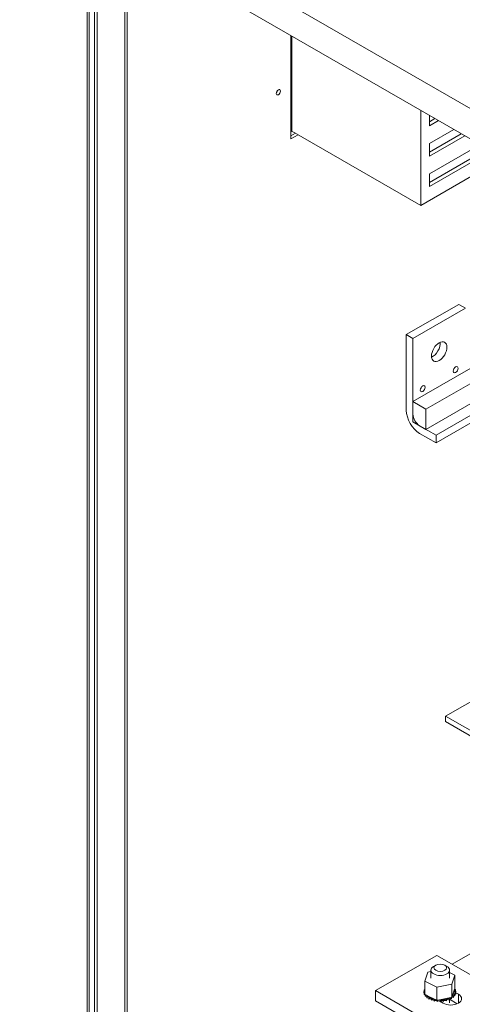
# Model space of a CAD drawing. Units: inches. Extents: x -180 to 96, y -93 to 99.
# Drawn here: x 55 to 64, y 66 to 86 of the extents above; entities that cross this region are included whole.
import ezdxf

# ---------------------------------------------------------------- set-up
doc = ezdxf.new("R2010")
doc.units = ezdxf.units.IN
doc.header["$MEASUREMENT"] = 0

msp = doc.modelspace()

# ---------------------------------------------------------------- linework, layer by layer
at = {"color": 7, "lineweight": 0}
for p, q in [((80.848, 74.24), (55.245, 88.984)), ((55.245, 88.371), (80.848, 73.627)), ((56.606, 50.404), (56.606, 87.587)), ((56.652, 51.362), (56.652, 87.561)), ((56.755, 50.531), (56.755, 87.501)), ((56.81, 50.563), (56.81, 87.47)), ((57.37, 87.147), (57.37, 50.885)), ((57.415, 50.949), (57.415, 87.121)), ((60.725, 83.131), (60.725, 85.215)), ((60.745, 83.286), (60.745, 85.204)), ((63.347, 81.787), (63.347, 83.705)), ((63.524, 83.394), (63.524, 83.603)), ((63.524, 83.476), (63.635, 83.539)), ((63.705, 83.499), (63.524, 83.394)), ((60.745, 83.286), (60.725, 83.275)), ((60.745, 83.286), (63.347, 81.787)), ((63.524, 83.037), (64.016, 83.32)), ((60.725, 83.193), (60.816, 83.245)), ((60.87, 83.214), (60.725, 83.131)), ((63.524, 82.863), (64.167, 83.233)), ((64.238, 83.192), (63.524, 82.781)), ((63.524, 82.781), (63.524, 83.037)), ((63.524, 82.423), (64.54, 83.009)), ((65.012, 82.746), (63.347, 81.787)), ((63.524, 82.249), (64.47, 82.794)), ((64.54, 82.753), (63.524, 82.168)), ((63.524, 82.168), (63.524, 82.423)), ((63.056, 79.18), (64.117, 79.791)), ((63.19, 79.103), (64.251, 79.714)), ((64.251, 79.714), (64.117, 79.791)), ((63.19, 79.103), (63.056, 79.18)), ((63.056, 79.18), (63.056, 77.652)), ((63.19, 77.574), (63.19, 79.103)), ((65.15, 78.956), (63.19, 77.828)), ((65.114, 78.632), (63.454, 77.676)), ((65.114, 78.223), (63.454, 77.267)), ((63.19, 77.419), (63.19, 77.828)), ((63.19, 77.828), (63.454, 77.676)), ((63.657, 77.15), (64.718, 77.761)), ((63.454, 77.676), (63.454, 77.267)), ((63.657, 76.995), (64.718, 77.606)), ((63.454, 77.267), (63.19, 77.419)), ((63.657, 77.15), (63.325, 77.342)), ((63.325, 77.186), (63.657, 76.995)), ((63.657, 76.995), (63.657, 77.15)), ((65.959, 72.692), (63.851, 71.478)), ((63.851, 71.478), (65.321, 70.632)), ((63.851, 71.478), (63.851, 71.368)), ((65.321, 70.522), (63.851, 71.368)), ((63.983, 66.471), (66.634, 67.997)), ((62.434, 65.938), (63.671, 66.65)), ((63.671, 66.65), (68.444, 63.902)), ((63.651, 66.452), (63.609, 66.428)), ((63.832, 66.452), (63.875, 66.428)), ((63.433, 66.13), (63.491, 66.311)), ((63.491, 66.311), (63.554, 66.324)), ((63.554, 66.352), (63.554, 66.187)), ((63.929, 66.352), (63.929, 66.187)), ((63.929, 66.306), (64.037, 66.253)), ((64.037, 66.253), (63.978, 66.072)), ((64.037, 66.253), (64.037, 65.984)), ((63.432, 65.988), (63.432, 65.967)), ((63.433, 66.13), (63.433, 65.861)), ((63.676, 66.01), (63.433, 66.13)), ((63.978, 66.072), (63.676, 66.01)), ((63.676, 66.01), (63.676, 65.741)), ((63.978, 66.072), (63.978, 65.803)), ((64.031, 65.965), (64.037, 65.984)), ((62.434, 65.733), (62.434, 65.938)), ((67.207, 63.189), (62.434, 65.938)), ((63.412, 65.918), (63.412, 65.897)), ((63.412, 65.916), (63.412, 65.895)), ((63.416, 65.953), (63.416, 65.931)), ((63.419, 65.882), (63.419, 65.861)), ((63.42, 65.88), (63.42, 65.859)), ((63.433, 65.861), (63.451, 65.852)), ((63.439, 65.847), (63.439, 65.826)), ((63.441, 65.846), (63.441, 65.824)), ((63.451, 65.852), (63.461, 65.847)), ((63.461, 65.847), (63.482, 65.836)), ((63.47, 65.815), (63.47, 65.794)), ((63.472, 65.814), (63.472, 65.793)), ((63.482, 65.836), (63.639, 65.759)), ((63.512, 65.788), (63.512, 65.766)), ((63.514, 65.787), (63.514, 65.765)), ((63.728, 65.752), (63.921, 65.791)), ((63.921, 65.791), (63.957, 65.798)), ((63.957, 65.798), (63.964, 65.8)), ((63.964, 65.8), (63.978, 65.803)), ((63.969, 65.794), (63.969, 65.773)), ((63.971, 65.795), (63.971, 65.774)), ((63.978, 65.803), (63.986, 65.826)), ((63.986, 65.826), (64.031, 65.965)), ((64.008, 65.823), (64.008, 65.802)), ((64.009, 65.824), (64.009, 65.803)), ((64.036, 65.855), (64.036, 65.834)), ((64.037, 65.857), (64.037, 65.836)), ((64.042, 65.903), (64.11, 65.865)), ((64.05, 65.963), (64.05, 65.942)), ((64.053, 65.891), (64.053, 65.869)), ((64.054, 65.892), (64.054, 65.871)), ((64.058, 65.927), (64.058, 65.906)), ((64.11, 65.685), (64.11, 65.865)), ((67.207, 62.985), (62.434, 65.733)), ((63.562, 65.765), (63.562, 65.744)), ((63.564, 65.764), (63.564, 65.743)), ((63.618, 65.749), (63.618, 65.728)), ((63.621, 65.748), (63.621, 65.727)), ((63.639, 65.759), (63.676, 65.741)), ((63.676, 65.741), (63.68, 65.742)), ((63.679, 65.739), (63.679, 65.718)), ((63.68, 65.742), (63.684, 65.743)), ((63.682, 65.739), (63.682, 65.718)), ((63.684, 65.743), (63.728, 65.752)), ((63.742, 65.718), (63.716, 65.733)), ((63.743, 65.736), (63.743, 65.715)), ((63.746, 65.736), (63.746, 65.715)), ((63.798, 65.685), (63.746, 65.716)), ((63.805, 65.741), (63.805, 65.72)), ((63.808, 65.741), (63.808, 65.72)), ((63.866, 65.752), (63.866, 65.731)), ((63.868, 65.753), (63.868, 65.732)), ((63.921, 65.77), (63.921, 65.749)), ((63.923, 65.771), (63.923, 65.75)), ((63.929, 65.775), (63.929, 65.693)), ((64.086, 65.674), (63.929, 65.764))]:
    msp.add_line(p, q, dxfattribs=at)
for centre, major_axis, ratio in [((60.471, 84.072), (0.0299, 0.052), 0.578094), ((63.721, 78.836), (-0.11, -0.191), 0.578093), ((64.053, 78.472), (-0.0344, -0.0598), 0.578093), ((63.388, 78.089), (-0.0344, -0.0598), 0.578093), ((63.742, 66.401), (0.128, 0), 0.575862)]:
    msp.add_ellipse(centre, major_axis=major_axis, ratio=ratio, dxfattribs=at)
for centre, major_axis, ratio, start_param, end_param in [((60.417, 84.103), (0.0299, 0.052), 0.578093, 4.250143, 5.174634), ((63.586, 78.914), (0.11, 0.191), 0.578093, 3.79703, 5.627748), ((63.325, 77.497), (0.19, -0.329), 0.578093, 3.928925, 5.499721), ((63.325, 77.497), (-0.095, 0.165), 0.578093, 0.787332, 2.358128), ((63.742, 66.352), (-0.188, 0), 0.575862, 5.50164, 10.206324), ((63.735, 65.922), (-0.323, 0), 0.575862, 5.919665, 5.924162), ((63.423, 65.971), (-0.0302, 0), 0.575862, 4.382123, 4.400067), ((63.412, 65.935), (0.0302, 0), 0.575862, 4.689818, 5.452301), ((63.735, 65.922), (-0.323, 0), 0.575862, 0.02413, 0.033676), ((63.414, 65.899), (-0.0302, 0), 0.575862, 4.051844, 4.792766), ((63.735, 65.901), (-0.323, 0), 0.575862, 0.02413, 0.033676), ((63.414, 65.878), (0.0302, 0), 0.575862, 0.910252, 1.651173), ((63.423, 65.971), (0.0302, 0), 0.575862, 4.493469, 5.042655), ((63.735, 65.922), (-0.323, 0), 0.575862, 6.110966, 6.120511), ((63.412, 65.935), (-0.0302, 0), 0.575862, 3.972477, 4.596416), ((63.412, 65.914), (0.0302, 0), 0.575862, 0.830885, 1.454823), ((63.414, 65.899), (0.0302, 0), 0.575862, 4.886168, 5.372933), ((63.735, 65.922), (-0.323, 0), 0.575862, 0.22048, 0.230025), ((63.735, 65.901), (-0.323, 0), 0.575862, 0.22048, 0.230025), ((63.428, 65.863), (-0.0302, 0), 0.575862, 4.567281, 4.989115), ((63.428, 65.842), (0.0302, 0), 0.575862, 1.277594, 1.847523), ((63.423, 65.95), (0.0302, 0), 0.575862, 1.24053, 1.258474), ((63.428, 65.863), (0.0302, 0), 0.575862, 5.082517, 5.56181), ((63.735, 65.922), (-0.323, 0), 0.575862, 0.416829, 0.426375), ((63.735, 65.901), (0.323, 0), 0.575862, 3.558422, 3.567967), ((63.454, 65.83), (-0.0302, 0), 0.575862, 4.49137, 5.185465), ((63.454, 65.809), (0.0302, 0), 0.575862, 0.658201, 2.043872), ((63.454, 65.83), (0.0302, 0), 0.575862, 5.278867, 6.661608), ((63.735, 65.922), (-0.323, 0), 0.575862, 0.613179, 0.622724), ((63.735, 65.901), (0.323, 0), 0.575862, 3.754772, 3.764317), ((63.491, 65.8), (0.0302, 0), 0.575862, 5.475216, 8.523407), ((63.491, 65.779), (0.0302, 0), 0.575862, 0.658201, 2.240222), ((63.735, 65.922), (-0.323, 0), 0.575862, 0.809528, 0.819074), ((63.537, 65.775), (0.0302, 0), 0.575862, 5.671566, 8.719756), ((63.954, 65.775), (0.22, 0), 0.575862, 3.926991, 7.068583), ((63.947, 65.782), (-0.0302, 0), 0.575862, 5.750673, 6.952611), ((63.947, 65.782), (-0.0302, 0), 0.575862, 3.90442, 4.355106), ((63.99, 65.809), (0.0302, 0), 0.575862, 3.674999, 4.007367), ((63.99, 65.787), (0.0302, 0), 0.575862, 2.189904, 2.483392), ((63.735, 65.922), (-0.323, 0), 0.575862, 2.380325, 2.38987), ((63.99, 65.787), (0.0302, 0), 0.575862, 0.959177, 1.968819), ((63.99, 65.809), (-0.0302, 0), 0.575862, 4.10077, 4.861583), ((64.024, 65.84), (-0.0302, 0), 0.575862, 4.297119, 7.34531), ((64.024, 65.818), (0.0302, 0), 0.575862, 1.155526, 2.483392), ((63.735, 65.922), (-0.323, 0), 0.575862, 2.576674, 2.58622), ((63.735, 65.901), (0.323, 0), 0.575862, 5.718267, 5.727812), ((64.047, 65.874), (-0.0302, 0), 0.575862, 4.493469, 7.541659), ((64.055, 65.946), (-0.0302, 0), 0.575862, 4.886168, 7.934358), ((64.047, 65.852), (0.0302, 0), 0.575862, 1.351876, 2.483392), ((64.057, 65.91), (-0.0302, 0), 0.575862, 4.689818, 7.738009), ((64.041, 65.982), (0.0302, 0), 0.575862, 4.360312, 4.989115), ((64.055, 65.925), (0.0302, 0), 0.575862, 1.744575, 2.483392), ((64.057, 65.888), (0.0302, 0), 0.575862, 1.548226, 2.483392), ((63.735, 65.922), (0.323, 0), 0.575862, 5.914616, 5.924162), ((63.735, 65.901), (0.323, 0), 0.575862, 5.914616, 5.924162), ((63.735, 65.922), (0.323, 0), 0.575862, 0.22048, 0.230025), ((63.735, 65.922), (0.323, 0), 0.575862, 6.110966, 6.120511), ((63.735, 65.901), (0.323, 0), 0.575862, 6.110966, 6.120511), ((63.735, 65.922), (0.323, 0), 0.575862, 0.02413, 0.033676), ((63.735, 65.901), (0.323, 0), 0.575862, 3.951121, 3.960666), ((63.537, 65.754), (0.0302, 0), 0.575862, 0.611619, 2.436571), ((63.735, 65.922), (-0.323, 0), 0.575862, 1.005878, 1.015423), ((63.735, 65.901), (0.323, 0), 0.575862, 4.147471, 4.157016), ((63.591, 65.756), (0.0302, 0), 0.575862, 5.867915, 8.916106), ((63.591, 65.735), (0.0302, 0), 0.575862, 0.41527, 2.632921), ((63.735, 65.922), (-0.323, 0), 0.575862, 1.202228, 1.211773), ((63.735, 65.901), (0.323, 0), 0.575862, 4.34382, 4.353366), ((63.65, 65.743), (-0.0302, 0), 0.575862, 5.066739, 5.970863), ((63.65, 65.722), (-0.0302, 0), 0.575862, 3.360513, 5.970863), ((63.65, 65.743), (0.0302, 0), 0.575862, 6.064265, 6.21774), ((63.735, 65.922), (-0.323, 0), 0.575862, 1.398577, 1.408122), ((63.735, 65.901), (0.323, 0), 0.575862, 4.54017, 4.549715), ((63.712, 65.737), (-0.0302, 0), 0.575862, 5.946866, 6.167212), ((63.712, 65.716), (-0.0302, 0), 0.575862, 3.164163, 6.167212), ((63.712, 65.737), (0.0302, 0), 0.575862, 6.260615, 7.300507), ((63.735, 65.922), (-0.323, 0), 0.575862, 1.594927, 1.604472), ((63.735, 65.901), (0.323, 0), 0.575862, 4.736519, 4.746065), ((63.776, 65.738), (0.0302, 0), 0.575862, 0.173779, 3.221969), ((63.776, 65.717), (-0.0302, 0), 0.575862, 3.315371, 6.202809), ((63.837, 65.746), (0.0302, 0), 0.575862, 0.370128, 3.418319), ((63.735, 65.922), (-0.323, 0), 0.575862, 1.791276, 1.800822), ((63.735, 65.901), (0.323, 0), 0.575862, 4.932869, 4.942414), ((63.837, 65.725), (-0.0302, 0), 0.575862, 3.511721, 6.006459), ((63.895, 65.761), (-0.0302, 0), 0.575862, 3.708071, 6.756261), ((63.735, 65.922), (-0.323, 0), 0.575862, 1.987626, 1.997171), ((63.735, 65.901), (0.323, 0), 0.575862, 5.129218, 5.138764), ((63.895, 65.74), (0.0302, 0), 0.575862, 0.566478, 2.668517), ((63.735, 65.922), (-0.323, 0), 0.575862, 2.183975, 2.193521), ((63.735, 65.901), (0.323, 0), 0.575862, 5.325568, 5.335113), ((63.947, 65.761), (0.0302, 0), 0.575862, 0.762827, 2.483392), ((63.735, 65.901), (0.323, 0), 0.575862, 5.521917, 5.531463)]:
    msp.add_ellipse(centre, major_axis=major_axis, ratio=ratio, start_param=start_param, end_param=end_param, dxfattribs=at)

doc.saveas('drawing.dxf')
